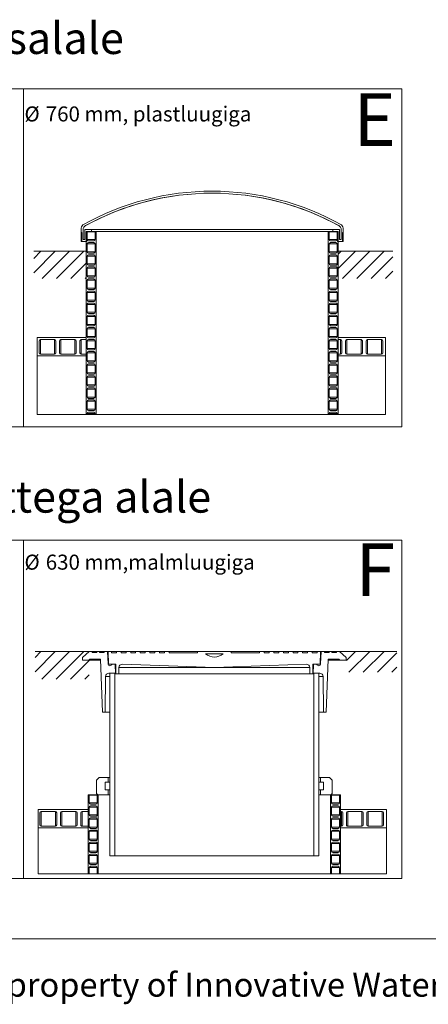
# Model space of a CAD drawing. Units: millimetres. Extents: x 250 to 96022, y -21797 to 9945.
# Drawn here: x 4908 to 6345, y -21698 to -18234 of the extents above; entities that cross this region are included whole.
import ezdxf

# ---------------------------------------------------------------- set-up
doc = ezdxf.new("R2010")
doc.units = ezdxf.units.MM
doc.header["$LTSCALE"] = 25
doc.styles.add('SLDTEXTSTYLE0', font='TXT', dxfattribs={"width": 0.605})
pattern_1 = [(45, (-99.995, -21817.603), (-25.14472, 25.14472), [])]

# ---------------------------------------------------------------- blocks, each defined once
blk = doc.blocks.new('SW_NOTE_7')
at = {"color": 0, "linetype": 'Continuous', "lineweight": 0, "attachment_point": 1, "style": 'SLDTEXTSTYLE0'}
for s, insert, char_height in [('%%c', (0, 68.2), 52.92), ('630 mm,malmluugiga', (74.9, 68.2), 52.917)]:
    blk.add_mtext(s, dxfattribs=dict(at, insert=insert, char_height=char_height))
blk = doc.blocks.new('SW_NOTE_10')
at = {"color": 0, "linetype": 'Continuous', "lineweight": 0, "attachment_point": 1, "style": 'SLDTEXTSTYLE0'}
for s, insert, char_height in [('%%c', (0, 68.2), 52.92), ('760 mm, plastluugiga', (74.9, 68.2), 52.917)]:
    blk.add_mtext(s, dxfattribs=dict(at, insert=insert, char_height=char_height))

msp = doc.modelspace()

# ---------------------------------------------------------------- hatches: boundary and pattern name
h = msp.add_hatch()
h.set_pattern_fill('ANSI31', scale=11.2, style=0)
h.set_pattern_definition(pattern_1)
h.paths.add_polyline_path([(4956.853, -19048.558), (4956.853, -19144.458), (5141.222, -19144.458), (5141.222, -19048.558)], flags=0)
h = msp.add_hatch()
h.set_pattern_fill('ANSI31', scale=11.2, style=0)
h.set_pattern_definition(pattern_1)
h.paths.add_polyline_path([(6027.889, -19048.558), (6027.889, -19144.458), (6219.785, -19144.458), (6219.785, -19048.558)], flags=0)
h = msp.add_hatch()
h.set_pattern_fill('ANSI31', scale=11.2, style=0)
h.set_pattern_definition(pattern_1)
h.paths.add_polyline_path([(4961.401, -20553.831), (4961.401, -20456.583), (5151.755, -20456.583), (5151.755, -20553.831)], flags=0)
h = msp.add_hatch()
h.set_pattern_fill('ANSI31', scale=11.2, style=0)
h.set_pattern_definition(pattern_1)
h.paths.add_polyline_path([(6234.456, -20529.962), (6056.76, -20529.962), (6056.76, -20456.583), (6234.456, -20456.583)], flags=0)

# ---------------------------------------------------------------- linework, layer by layer
at = {"color": 7, "linetype": 'Continuous', "lineweight": 0}
for p, q in [((2261.451, -18476.888), (6251.451, -18476.888)), ((4921.451, -18476.888), (4921.451, -19666.888)), ((6251.451, -18476.888), (6251.451, -19666.888)), ((5123.723, -18971.479), (5123.723, -18982.904)), ((5130.723, -18971.479), (5130.723, -19007.404)), ((5130.723, -18972.983), (5130.723, -19007.404)), ((5137.139, -18972.404), (5137.139, -19007.404)), ((5137.139, -18972.404), (5160.472, -18972.404)), ((5137.139, -18972.404), (6031.972, -18972.404)), ((5141.222, -18979.404), (5141.222, -19623.433)), ((5144.871, -18979.404), (5141.222, -18979.404)), ((5160.472, -18979.404), (5144.139, -18979.404)), ((5144.139, -18979.404), (5144.139, -19014.404)), ((5144.722, -19007.988), (5144.722, -18980.571)), ((5172.722, -18980.571), (5144.722, -18980.571)), ((5160.472, -18979.404), (5160.472, -18972.404)), ((5172.574, -18979.404), (5160.472, -18979.404)), ((5176.222, -18979.404), (5172.574, -18979.404)), ((5172.722, -18980.571), (5172.722, -19007.988)), ((5176.222, -18979.404), (5176.222, -19623.433)), ((5176.222, -18979.404), (5992.889, -18979.404)), ((5992.889, -19623.433), (5992.889, -18979.404)), ((5996.537, -18979.404), (5992.889, -18979.404)), ((5996.389, -19007.988), (5996.389, -18980.571)), ((6024.389, -18980.571), (5996.389, -18980.571)), ((6008.639, -18979.404), (5996.537, -18979.404)), ((6008.639, -18972.404), (6008.639, -18979.404)), ((6008.639, -18972.404), (6031.972, -18972.404)), ((6024.972, -18979.404), (6008.639, -18979.404)), ((6027.889, -18979.404), (6024.241, -18979.404)), ((6024.389, -18980.571), (6024.389, -19007.988)), ((6024.972, -19014.404), (6024.972, -18979.404)), ((6027.889, -19623.433), (6027.889, -18979.404)), ((6031.972, -19007.404), (6031.972, -18972.404)), ((6038.389, -19007.404), (6038.389, -18971.479)), ((6038.389, -19007.404), (6038.389, -18972.983)), ((6045.389, -18982.904), (6045.389, -18971.479)), ((5126.056, -18982.904), (5123.723, -18982.904)), ((5123.842, -18993.404), (5123.842, -19014.404)), ((5123.842, -18993.404), (5126.056, -18993.404)), ((5126.056, -19014.404), (5123.842, -19014.404)), ((5126.056, -19014.404), (5126.056, -18982.904)), ((5144.139, -19014.404), (5126.056, -19014.404)), ((5137.139, -19007.404), (5130.723, -19007.404)), ((5172.722, -19007.988), (5144.722, -19007.988)), ((5168.056, -19012.654), (5149.389, -19012.654)), ((6024.389, -19007.988), (5996.389, -19007.988)), ((6019.722, -19012.654), (6001.056, -19012.654)), ((6043.056, -19014.404), (6024.972, -19014.404)), ((6038.389, -19007.404), (6031.972, -19007.404)), ((6045.389, -18982.904), (6043.056, -18982.904)), ((6043.056, -18982.904), (6043.056, -19014.404)), ((6043.056, -18993.404), (6045.27, -18993.404)), ((6045.27, -19014.404), (6043.056, -19014.404)), ((6045.27, -19014.404), (6045.27, -18993.404)), ((5141.222, -19048.558), (4956.853, -19048.558)), ((4956.853, -19048.558), (5141.222, -19048.558)), ((5141.222, -19048.558), (5141.222, -19144.458)), ((5144.722, -19050.571), (5144.722, -19023.154)), ((5172.722, -19023.154), (5144.722, -19023.154)), ((5172.722, -19050.571), (5144.722, -19050.571)), ((5149.389, -19018.488), (5168.056, -19018.488)), ((5172.722, -19023.154), (5172.722, -19050.571)), ((5996.389, -19050.571), (5996.389, -19023.154)), ((6024.389, -19023.154), (5996.389, -19023.154)), ((6024.389, -19050.571), (5996.389, -19050.571)), ((6001.056, -19018.488), (6019.722, -19018.488)), ((6024.389, -19023.154), (6024.389, -19050.571)), ((6219.785, -19048.558), (6027.889, -19048.558)), ((6027.889, -19048.558), (6219.785, -19048.558)), ((6027.889, -19048.558), (6027.889, -19144.458)), ((5144.722, -19093.154), (5144.722, -19065.738)), ((5172.722, -19065.738), (5144.722, -19065.738)), ((5168.056, -19055.238), (5149.389, -19055.238)), ((5149.389, -19061.071), (5168.056, -19061.071)), ((5172.722, -19065.738), (5172.722, -19093.154)), ((5996.389, -19093.154), (5996.389, -19065.738)), ((6024.389, -19065.738), (5996.389, -19065.738)), ((6019.722, -19055.238), (6001.056, -19055.238)), ((6001.056, -19061.071), (6019.722, -19061.071)), ((6024.389, -19065.738), (6024.389, -19093.154)), ((5172.722, -19093.154), (5144.722, -19093.154)), ((5144.722, -19135.738), (5144.722, -19108.321)), ((5172.722, -19108.321), (5144.722, -19108.321)), ((5168.056, -19097.821), (5149.389, -19097.821)), ((5149.389, -19103.654), (5168.056, -19103.654)), ((5172.722, -19108.321), (5172.722, -19135.738)), ((6024.389, -19093.154), (5996.389, -19093.154)), ((5996.389, -19135.738), (5996.389, -19108.321)), ((6024.389, -19108.321), (5996.389, -19108.321)), ((6019.722, -19097.821), (6001.056, -19097.821)), ((6001.056, -19103.654), (6019.722, -19103.654)), ((6024.389, -19108.321), (6024.389, -19135.738)), ((5172.722, -19135.738), (5144.722, -19135.738)), ((5144.722, -19178.321), (5144.722, -19150.904)), ((5172.722, -19150.904), (5144.722, -19150.904)), ((5168.056, -19140.404), (5149.389, -19140.404)), ((5149.389, -19146.238), (5168.056, -19146.238)), ((5172.722, -19150.904), (5172.722, -19178.321)), ((6024.389, -19135.738), (5996.389, -19135.738)), ((5996.389, -19178.321), (5996.389, -19150.904)), ((6024.389, -19150.904), (5996.389, -19150.904)), ((6019.722, -19140.404), (6001.056, -19140.404)), ((6001.056, -19146.238), (6019.722, -19146.238)), ((6024.389, -19150.904), (6024.389, -19178.321)), ((5172.722, -19178.321), (5144.722, -19178.321)), ((5168.056, -19182.988), (5149.389, -19182.988)), ((5149.389, -19188.821), (5168.056, -19188.821)), ((6024.389, -19178.321), (5996.389, -19178.321)), ((6019.722, -19182.988), (6001.056, -19182.988)), ((6001.056, -19188.821), (6019.722, -19188.821)), ((5144.722, -19220.904), (5144.722, -19193.488)), ((5172.722, -19193.488), (5144.722, -19193.488)), ((5172.722, -19220.904), (5144.722, -19220.904)), ((5172.722, -19193.488), (5172.722, -19220.904)), ((5996.389, -19220.904), (5996.389, -19193.488)), ((6024.389, -19193.488), (5996.389, -19193.488)), ((6024.389, -19220.904), (5996.389, -19220.904)), ((6024.389, -19193.488), (6024.389, -19220.904)), ((5144.722, -19263.488), (5144.722, -19236.071)), ((5172.722, -19236.071), (5144.722, -19236.071)), ((5168.056, -19225.571), (5149.389, -19225.571)), ((5149.389, -19231.404), (5168.056, -19231.404)), ((5172.722, -19236.071), (5172.722, -19263.488)), ((5996.389, -19263.488), (5996.389, -19236.071)), ((6024.389, -19236.071), (5996.389, -19236.071)), ((6019.722, -19225.571), (6001.056, -19225.571)), ((6001.056, -19231.404), (6019.722, -19231.404)), ((6024.389, -19236.071), (6024.389, -19263.488)), ((5172.722, -19263.488), (5144.722, -19263.488)), ((5144.722, -19306.071), (5144.722, -19278.654)), ((5172.722, -19278.654), (5144.722, -19278.654)), ((5168.056, -19268.154), (5149.389, -19268.154)), ((5149.389, -19273.988), (5168.056, -19273.988)), ((5172.722, -19278.654), (5172.722, -19306.071)), ((6024.389, -19263.488), (5996.389, -19263.488)), ((5996.389, -19306.071), (5996.389, -19278.654)), ((6024.389, -19278.654), (5996.389, -19278.654)), ((6019.722, -19268.154), (6001.056, -19268.154)), ((6001.056, -19273.988), (6019.722, -19273.988)), ((6024.389, -19278.654), (6024.389, -19306.071)), ((5172.722, -19306.071), (5144.722, -19306.071)), ((5144.722, -19348.654), (5144.722, -19321.238)), ((5172.722, -19321.238), (5144.722, -19321.238)), ((5168.056, -19310.738), (5149.389, -19310.738)), ((5149.389, -19316.571), (5168.056, -19316.571)), ((5172.722, -19321.238), (5172.722, -19348.654)), ((6024.389, -19306.071), (5996.389, -19306.071)), ((5996.389, -19348.654), (5996.389, -19321.238)), ((6024.389, -19321.238), (5996.389, -19321.238)), ((6019.722, -19310.738), (6001.056, -19310.738)), ((6001.056, -19316.571), (6019.722, -19316.571)), ((6024.389, -19321.238), (6024.389, -19348.654)), ((4969.338, -19352.738), (4969.338, -19416.904)), ((5141.222, -19352.738), (4969.338, -19352.738)), ((5030.156, -19359.738), (4980.456, -19359.738)), ((4980.456, -19359.738), (4980.456, -19411.071)), ((5030.156, -19359.738), (5030.156, -19411.071)), ((5102.023, -19359.738), (5052.322, -19359.738)), ((5052.322, -19359.738), (5052.322, -19411.071)), ((5102.023, -19359.738), (5102.023, -19411.071)), ((5141.222, -19359.738), (5124.189, -19359.738)), ((5124.189, -19359.738), (5124.189, -19411.071)), ((5141.222, -19352.738), (5141.222, -19359.738)), ((5172.722, -19348.654), (5144.722, -19348.654)), ((5168.056, -19353.321), (5149.389, -19353.321)), ((5149.389, -19359.154), (5168.056, -19359.154)), ((6024.389, -19348.654), (5996.389, -19348.654)), ((6019.722, -19353.321), (6001.056, -19353.321)), ((6001.056, -19359.154), (6019.722, -19359.154)), ((6194.338, -19352.738), (6027.889, -19352.738)), ((6027.889, -19359.738), (6027.889, -19352.738)), ((6036.289, -19359.738), (6027.889, -19359.738)), ((6036.289, -19359.738), (6036.289, -19411.071)), ((6108.156, -19359.738), (6058.456, -19359.738)), ((6058.456, -19359.738), (6058.456, -19411.071)), ((6108.156, -19359.738), (6108.156, -19411.071)), ((6180.022, -19359.738), (6130.322, -19359.738)), ((6130.322, -19359.738), (6130.322, -19411.071)), ((6180.022, -19359.738), (6180.022, -19411.071)), ((6194.338, -19416.904), (6194.338, -19352.738)), ((4975.789, -19364.404), (4975.789, -19406.404)), ((5034.823, -19406.404), (5034.823, -19364.404)), ((5047.656, -19364.404), (5047.656, -19406.404)), ((5106.689, -19406.404), (5106.689, -19364.404)), ((5119.522, -19364.404), (5119.522, -19406.404)), ((5144.722, -19391.238), (5144.722, -19363.821)), ((5172.722, -19363.821), (5144.722, -19363.821)), ((5172.722, -19391.238), (5144.722, -19391.238)), ((5168.056, -19395.904), (5149.389, -19395.904)), ((5172.722, -19363.821), (5172.722, -19391.238)), ((5996.389, -19391.238), (5996.389, -19363.821)), ((6024.389, -19363.821), (5996.389, -19363.821)), ((6024.389, -19391.238), (5996.389, -19391.238)), ((6019.722, -19395.904), (6001.056, -19395.904)), ((6024.389, -19363.821), (6024.389, -19391.238)), ((6040.956, -19406.404), (6040.956, -19364.404)), ((6053.789, -19364.404), (6053.789, -19406.404)), ((6112.822, -19406.404), (6112.822, -19364.404)), ((6125.656, -19364.404), (6125.656, -19406.404)), ((6184.689, -19406.404), (6184.689, -19364.404)), ((4969.338, -19416.904), (4969.338, -19623.433)), ((5141.222, -19416.904), (4969.338, -19416.904)), ((4980.456, -19411.071), (5030.156, -19411.071)), ((5052.322, -19411.071), (5102.023, -19411.071)), ((5124.189, -19411.071), (5141.222, -19411.071)), ((5141.222, -19411.071), (5141.222, -19416.904)), ((5144.722, -19433.821), (5144.722, -19406.404)), ((5172.722, -19406.404), (5144.722, -19406.404)), ((5149.389, -19401.738), (5168.056, -19401.738)), ((5172.722, -19406.404), (5172.722, -19433.821)), ((5996.389, -19433.821), (5996.389, -19406.404)), ((6024.389, -19406.404), (5996.389, -19406.404)), ((6001.056, -19401.738), (6019.722, -19401.738)), ((6024.389, -19406.404), (6024.389, -19433.821)), ((6027.889, -19416.904), (6027.889, -19411.071)), ((6027.889, -19411.071), (6036.289, -19411.071)), ((6194.338, -19416.904), (6027.889, -19416.904)), ((6058.456, -19411.071), (6108.156, -19411.071)), ((6130.322, -19411.071), (6180.022, -19411.071)), ((6194.338, -19623.433), (6194.338, -19416.904)), ((5172.722, -19433.821), (5144.722, -19433.821)), ((5144.722, -19476.404), (5144.722, -19448.988)), ((5172.722, -19448.988), (5144.722, -19448.988)), ((5168.056, -19438.488), (5149.389, -19438.488)), ((5149.389, -19444.321), (5168.056, -19444.321)), ((5172.722, -19448.988), (5172.722, -19476.404)), ((6024.389, -19433.821), (5996.389, -19433.821)), ((5996.389, -19476.404), (5996.389, -19448.988)), ((6024.389, -19448.988), (5996.389, -19448.988)), ((6019.722, -19438.488), (6001.056, -19438.488)), ((6001.056, -19444.321), (6019.722, -19444.321)), ((6024.389, -19448.988), (6024.389, -19476.404)), ((5172.722, -19476.404), (5144.722, -19476.404)), ((5144.722, -19518.988), (5144.722, -19491.571)), ((5172.722, -19491.571), (5144.722, -19491.571)), ((5168.056, -19481.071), (5149.389, -19481.071)), ((5149.389, -19486.904), (5168.056, -19486.904)), ((5172.722, -19491.571), (5172.722, -19518.988)), ((6024.389, -19476.404), (5996.389, -19476.404)), ((5996.389, -19518.988), (5996.389, -19491.571)), ((6024.389, -19491.571), (5996.389, -19491.571)), ((6019.722, -19481.071), (6001.056, -19481.071)), ((6001.056, -19486.904), (6019.722, -19486.904)), ((6024.389, -19491.571), (6024.389, -19518.988)), ((5172.722, -19518.988), (5144.722, -19518.988)), ((5144.722, -19561.571), (5144.722, -19534.154)), ((5172.722, -19534.154), (5144.722, -19534.154)), ((5168.056, -19523.654), (5149.389, -19523.654)), ((5149.389, -19529.488), (5168.056, -19529.488)), ((5172.722, -19534.154), (5172.722, -19561.571)), ((6024.389, -19518.988), (5996.389, -19518.988)), ((5996.389, -19561.571), (5996.389, -19534.154)), ((6024.389, -19534.154), (5996.389, -19534.154)), ((6019.722, -19523.654), (6001.056, -19523.654)), ((6001.056, -19529.488), (6019.722, -19529.488)), ((6024.389, -19534.154), (6024.389, -19561.571)), ((5172.722, -19561.571), (5144.722, -19561.571)), ((5168.056, -19566.238), (5149.389, -19566.238)), ((6024.389, -19561.571), (5996.389, -19561.571)), ((6019.722, -19566.238), (6001.056, -19566.238)), ((5144.722, -19604.154), (5144.722, -19576.738)), ((5172.722, -19576.738), (5144.722, -19576.738)), ((5172.722, -19604.154), (5144.722, -19604.154)), ((5149.389, -19572.071), (5168.056, -19572.071)), ((5172.722, -19576.738), (5172.722, -19604.154)), ((5996.389, -19604.154), (5996.389, -19576.738)), ((6024.389, -19576.738), (5996.389, -19576.738)), ((6024.389, -19604.154), (5996.389, -19604.154)), ((6001.056, -19572.071), (6019.722, -19572.071)), ((6024.389, -19576.738), (6024.389, -19604.154)), ((4969.338, -19623.433), (5141.222, -19623.433)), ((5141.222, -19623.433), (5144.722, -19623.433)), ((5144.722, -19623.433), (5144.722, -19619.321)), ((5172.722, -19619.321), (5144.722, -19619.321)), ((5144.722, -19623.433), (5172.722, -19623.433)), ((5168.056, -19608.821), (5149.389, -19608.821)), ((5149.389, -19614.654), (5168.056, -19614.654)), ((5172.722, -19619.321), (5172.722, -19623.433)), ((5172.722, -19623.433), (5176.222, -19623.433)), ((5176.222, -19623.433), (5992.889, -19623.433)), ((5992.889, -19623.433), (5996.389, -19623.433)), ((5996.389, -19623.433), (5996.389, -19619.321)), ((6024.389, -19619.321), (5996.389, -19619.321)), ((5996.389, -19623.433), (6024.389, -19623.433)), ((6019.722, -19608.821), (6001.056, -19608.821)), ((6001.056, -19614.654), (6019.722, -19614.654)), ((6024.389, -19619.321), (6024.389, -19623.433)), ((6024.389, -19623.433), (6027.889, -19623.433)), ((6027.889, -19623.433), (6194.338, -19623.433)), ((2261.451, -19666.888), (6251.451, -19666.888)), ((2262.983, -20066.342), (6251.451, -20065.477)), ((4921.451, -20065.477), (4921.451, -21255.477)), ((6251.451, -20065.477), (6251.451, -21255.477)), ((4961.401, -20456.583), (5151.755, -20456.583)), ((4961.401, -20456.583), (5151.755, -20456.583)), ((5128.421, -20477.583), (5151.755, -20456.583)), ((5151.755, -20456.583), (5161.088, -20456.583)), ((5179.755, -20456.583), (5161.088, -20456.583)), ((5162.255, -20457.75), (5162.255, -20459.208)), ((5178.588, -20457.75), (5162.255, -20457.75)), ((5178.588, -20459.208), (5162.255, -20459.208)), ((5163.421, -20460.375), (5177.421, -20460.375)), ((5178.588, -20459.208), (5178.588, -20457.75)), ((5179.755, -20456.583), (5186.755, -20456.583)), ((5205.421, -20456.583), (5186.755, -20456.583)), ((5187.921, -20457.75), (5187.921, -20459.208)), ((5204.255, -20457.75), (5187.921, -20457.75)), ((5204.255, -20459.208), (5187.921, -20459.208)), ((5189.088, -20460.375), (5203.088, -20460.375)), ((5204.255, -20459.208), (5204.255, -20457.75)), ((5205.421, -20456.583), (5215.921, -20456.583)), ((5215.921, -20456.583), (5218.255, -20500.124)), ((5218.838, -20456.583), (5215.921, -20456.583)), ((5220.386, -20500.916), (5218.838, -20456.583)), ((5218.838, -20456.583), (5230.505, -20456.583)), ((5230.505, -20456.583), (5230.505, -20461.25)), ((5247.888, -20456.583), (5230.505, -20456.583)), ((5230.505, -20461.25), (5247.888, -20461.25)), ((5247.888, -20461.25), (5247.888, -20456.583)), ((5247.888, -20456.583), (5264.221, -20456.583)), ((5264.221, -20456.583), (5264.221, -20461.25)), ((5281.605, -20456.583), (5264.221, -20456.583)), ((5264.221, -20461.25), (5281.605, -20461.25)), ((5281.605, -20461.25), (5281.605, -20456.583)), ((5281.605, -20456.583), (5297.938, -20456.583)), ((5297.938, -20456.583), (5297.938, -20461.25)), ((5315.321, -20456.583), (5297.938, -20456.583)), ((5297.938, -20461.25), (5315.321, -20461.25)), ((5315.321, -20461.25), (5315.321, -20456.583)), ((5315.321, -20456.583), (5331.655, -20456.583)), ((5331.655, -20456.583), (5331.655, -20461.25)), ((5349.038, -20456.583), (5331.655, -20456.583)), ((5331.655, -20461.25), (5349.038, -20461.25)), ((5349.038, -20461.25), (5349.038, -20456.583)), ((5349.038, -20456.583), (5365.371, -20456.583)), ((5365.371, -20456.583), (5365.371, -20461.25)), ((5382.755, -20456.583), (5365.371, -20456.583)), ((5365.371, -20461.25), (5382.755, -20461.25)), ((5382.755, -20461.25), (5382.755, -20456.583)), ((5382.755, -20456.583), (5399.088, -20456.583)), ((5399.088, -20456.583), (5399.088, -20461.25)), ((5416.471, -20456.583), (5399.088, -20456.583)), ((5399.088, -20461.25), (5416.471, -20461.25)), ((5416.471, -20461.25), (5416.471, -20456.583)), ((5416.471, -20456.583), (5432.805, -20456.583)), ((5432.805, -20456.583), (5432.805, -20461.25)), ((5533.255, -20456.583), (5432.805, -20456.583)), ((5432.805, -20461.25), (5533.255, -20461.25)), ((5533.255, -20461.25), (5533.255, -20456.583)), ((5533.255, -20456.583), (5651.088, -20456.583)), ((5623.047, -20464.75), (5561.296, -20464.75)), ((5651.088, -20456.583), (5651.088, -20461.25)), ((5751.538, -20456.583), (5651.088, -20456.583)), ((5651.088, -20461.25), (5751.538, -20461.25)), ((5751.538, -20461.25), (5751.538, -20456.583)), ((5751.538, -20456.583), (5767.871, -20456.583)), ((5767.871, -20456.583), (5767.871, -20461.25)), ((5785.255, -20456.583), (5767.871, -20456.583)), ((5767.871, -20461.25), (5785.255, -20461.25)), ((5785.255, -20461.25), (5785.255, -20456.583)), ((5785.255, -20456.583), (5801.588, -20456.583)), ((5801.588, -20456.583), (5801.588, -20461.25)), ((5818.971, -20456.583), (5801.588, -20456.583)), ((5801.588, -20461.25), (5818.971, -20461.25)), ((5818.971, -20461.25), (5818.971, -20456.583)), ((5818.971, -20456.583), (5835.305, -20456.583)), ((5835.305, -20456.583), (5835.305, -20461.25)), ((5852.688, -20456.583), (5835.305, -20456.583)), ((5835.305, -20461.25), (5852.688, -20461.25)), ((5852.688, -20461.25), (5852.688, -20456.583)), ((5852.688, -20456.583), (5869.021, -20456.583)), ((5869.021, -20456.583), (5869.021, -20461.25)), ((5886.405, -20456.583), (5869.021, -20456.583)), ((5869.021, -20461.25), (5886.405, -20461.25)), ((5886.405, -20461.25), (5886.405, -20456.583)), ((5886.405, -20456.583), (5902.738, -20456.583)), ((5902.738, -20456.583), (5902.738, -20461.25)), ((5920.121, -20456.583), (5902.738, -20456.583)), ((5902.738, -20461.25), (5920.121, -20461.25)), ((5920.121, -20461.25), (5920.121, -20456.583)), ((5920.121, -20456.583), (5936.455, -20456.583)), ((5936.455, -20456.583), (5936.455, -20461.25)), ((5953.838, -20456.583), (5936.455, -20456.583)), ((5936.455, -20461.25), (5953.838, -20461.25)), ((5953.838, -20461.25), (5953.838, -20456.583)), ((5953.838, -20456.583), (5965.505, -20456.583)), ((5965.505, -20456.583), (5963.957, -20500.916)), ((5968.422, -20456.583), (5965.505, -20456.583)), ((5966.088, -20500.124), (5968.422, -20456.583)), ((5968.422, -20456.583), (5978.921, -20456.583)), ((5997.588, -20456.583), (5978.921, -20456.583)), ((5980.088, -20457.75), (5980.088, -20459.208)), ((5996.421, -20457.75), (5980.088, -20457.75)), ((5996.421, -20459.208), (5980.088, -20459.208)), ((5981.255, -20460.375), (5995.255, -20460.375)), ((5996.421, -20459.208), (5996.421, -20457.75)), ((5997.588, -20456.583), (6004.588, -20456.583)), ((6023.255, -20456.583), (6004.588, -20456.583)), ((6005.755, -20457.75), (6005.755, -20459.208)), ((6022.088, -20457.75), (6005.755, -20457.75)), ((6022.088, -20459.208), (6005.755, -20459.208)), ((6006.922, -20460.375), (6020.921, -20460.375)), ((6022.088, -20459.208), (6022.088, -20457.75)), ((6023.255, -20456.583), (6032.588, -20456.583)), ((6027.921, -20456.583), (6234.456, -20456.583)), ((6032.588, -20456.583), (6055.921, -20477.583)), ((6056.76, -20456.583), (6234.456, -20456.583)), ((5128.421, -20486.916), (5128.421, -20477.583)), ((5151.755, -20486.916), (5128.421, -20486.916)), ((5192.025, -20486.916), (5151.755, -20486.916)), ((5191.903, -20483.416), (5155.255, -20483.416)), ((5198.421, -20670.083), (5191.903, -20483.416)), ((5220.359, -20500.124), (5218.255, -20500.124)), ((5243.136, -20500.916), (5220.386, -20500.916)), ((5232.147, -20500.916), (5246.147, -20500.916)), ((5244.952, -20535.566), (5243.136, -20500.916)), ((5246.147, -20500.916), (5246.147, -20533.583)), ((5592.171, -20512.634), (5268.693, -20501.338)), ((5915.65, -20501.338), (5592.171, -20512.634)), ((5938.196, -20533.583), (5938.196, -20500.916)), ((5938.196, -20500.916), (5952.196, -20500.916)), ((5941.207, -20500.916), (5939.391, -20535.566)), ((5963.957, -20500.916), (5941.207, -20500.916)), ((5966.088, -20500.124), (5963.984, -20500.124)), ((5992.44, -20483.416), (5985.921, -20670.083)), ((6032.588, -20486.916), (5992.318, -20486.916)), ((6029.088, -20483.416), (5992.44, -20483.416)), ((6055.921, -20486.916), (6032.588, -20486.916)), ((6055.921, -20477.583), (6055.921, -20486.916)), ((5246.147, -20533.583), (5221.606, -20533.583)), ((5224.671, -20533.583), (5224.671, -21175.25)), ((5242.638, -20533.583), (5224.671, -20533.583)), ((5242.638, -20533.583), (5242.638, -21175.25)), ((5256.619, -20535.566), (5244.952, -20535.566)), ((5927.724, -20512.997), (5256.619, -20512.997)), ((5256.619, -20512.997), (5256.619, -20535.566)), ((5927.724, -20535.566), (5256.619, -20535.566)), ((5927.724, -20535.566), (5927.724, -20512.997)), ((5939.391, -20535.566), (5927.724, -20535.566)), ((5962.737, -20533.583), (5938.196, -20533.583)), ((5941.705, -21175.25), (5941.705, -20533.583)), ((5959.671, -20533.583), (5941.705, -20533.583)), ((5959.671, -21175.25), (5959.671, -20533.583)), ((5209.94, -20545.1), (5208.338, -20670.083)), ((5224.671, -20545.1), (5209.94, -20545.1)), ((5974.402, -20545.1), (5959.671, -20545.1)), ((5976.005, -20670.083), (5974.402, -20545.1)), ((5208.338, -20670.083), (5198.421, -20670.083)), ((5224.671, -20670.083), (5208.338, -20670.083)), ((5976.005, -20670.083), (5959.671, -20670.083)), ((5985.921, -20670.083), (5976.005, -20670.083)), ((5178.005, -20909.25), (5187.338, -20899.916)), ((5178.005, -20955.916), (5178.005, -20909.25)), ((5187.338, -20899.916), (5218.838, -20899.916)), ((5207.755, -20916.833), (5207.755, -20943.666)), ((5218.838, -20916.833), (5207.755, -20916.833)), ((5218.838, -20899.916), (5218.838, -20916.833)), ((5224.671, -20899.916), (5218.838, -20899.916)), ((5224.671, -20916.833), (5218.838, -20916.833)), ((5965.505, -20899.916), (5959.671, -20899.916)), ((5965.505, -20916.833), (5959.671, -20916.833)), ((5965.505, -20916.833), (5965.505, -20899.916)), ((5965.505, -20899.916), (5997.005, -20899.916)), ((5976.588, -20916.833), (5965.505, -20916.833)), ((5976.588, -20943.666), (5976.588, -20916.833)), ((5997.005, -20899.916), (6006.338, -20909.25)), ((6006.338, -20909.25), (6006.338, -20955.916)), ((5182.671, -20960.583), (5178.005, -20955.916)), ((5207.755, -20943.666), (5218.838, -20943.666)), ((5218.838, -20943.666), (5218.838, -20960.583)), ((5224.671, -20943.666), (5218.838, -20943.666)), ((5965.505, -20943.666), (5959.671, -20943.666)), ((5965.505, -20960.583), (5965.505, -20943.666)), ((5965.505, -20943.666), (5976.588, -20943.666)), ((6006.338, -20955.916), (6001.671, -20960.583)), ((5148.838, -20960.583), (5148.838, -21238.634)), ((5152.486, -20960.583), (5148.838, -20960.583)), ((5152.338, -20989.166), (5152.338, -20961.75)), ((5180.338, -20961.75), (5152.338, -20961.75)), ((5180.338, -20989.166), (5152.338, -20989.166)), ((5152.486, -20960.583), (5180.19, -20960.583)), ((5183.838, -20960.583), (5180.19, -20960.583)), ((5180.338, -20961.75), (5180.338, -20989.166)), ((5218.838, -20960.583), (5182.671, -20960.583)), ((5183.838, -20960.583), (5183.838, -21238.634)), ((5224.671, -20960.583), (5218.838, -20960.583)), ((5965.505, -20960.583), (5959.671, -20960.583)), ((6001.671, -20960.583), (5965.505, -20960.583)), ((6000.505, -21238.634), (6000.505, -20960.583)), ((6004.153, -20960.583), (6000.505, -20960.583)), ((6004.005, -20989.166), (6004.005, -20961.75)), ((6032.005, -20961.75), (6004.005, -20961.75)), ((6032.005, -20989.166), (6004.005, -20989.166)), ((6004.153, -20960.583), (6031.856, -20960.583)), ((6035.505, -20960.583), (6031.856, -20960.583)), ((6032.005, -20961.75), (6032.005, -20989.166)), ((6035.505, -21238.634), (6035.505, -20960.583)), ((4972.929, -21013.083), (4972.929, -21077.25)), ((5148.838, -21013.083), (4972.929, -21013.083)), ((4978.738, -21024.75), (4978.738, -21066.75)), ((5033.105, -21020.083), (4983.405, -21020.083)), ((4983.405, -21020.083), (4983.405, -21071.416)), ((5033.105, -21020.083), (5033.105, -21071.416)), ((5037.771, -21066.75), (5037.771, -21024.75)), ((5050.605, -21024.75), (5050.605, -21066.75)), ((5104.971, -21020.083), (5055.271, -21020.083)), ((5055.271, -21020.083), (5055.271, -21071.416)), ((5104.971, -21020.083), (5104.971, -21071.416)), ((5109.638, -21066.75), (5109.638, -21024.75)), ((5122.471, -21024.75), (5122.471, -21066.75)), ((5148.838, -21020.083), (5127.138, -21020.083)), ((5127.138, -21020.083), (5127.138, -21071.416)), ((5148.838, -21013.083), (5148.838, -21020.083)), ((5152.338, -21031.75), (5152.338, -21004.333)), ((5180.338, -21004.333), (5152.338, -21004.333)), ((5175.671, -20993.833), (5157.005, -20993.833)), ((5157.005, -20999.666), (5175.671, -20999.666)), ((5180.338, -21004.333), (5180.338, -21031.75)), ((6004.005, -21031.75), (6004.005, -21004.333)), ((6032.005, -21004.333), (6004.005, -21004.333)), ((6027.338, -20993.833), (6008.671, -20993.833)), ((6008.671, -20999.666), (6027.338, -20999.666)), ((6032.005, -21004.333), (6032.005, -21031.75)), ((6197.929, -21013.083), (6035.505, -21013.083)), ((6035.505, -21020.083), (6035.505, -21013.083)), ((6039.238, -21020.083), (6035.505, -21020.083)), ((6039.238, -21020.083), (6039.238, -21071.416)), ((6043.905, -21066.75), (6043.905, -21024.75)), ((6056.738, -21024.75), (6056.738, -21066.75)), ((6111.105, -21020.083), (6061.405, -21020.083)), ((6061.405, -21020.083), (6061.405, -21071.416)), ((6111.105, -21020.083), (6111.105, -21071.416)), ((6115.771, -21066.75), (6115.771, -21024.75)), ((6128.605, -21024.75), (6128.605, -21066.75)), ((6182.971, -21020.083), (6133.271, -21020.083)), ((6133.271, -21020.083), (6133.271, -21071.416)), ((6182.971, -21020.083), (6182.971, -21071.416)), ((6187.638, -21066.75), (6187.638, -21024.75)), ((6197.929, -21077.25), (6197.929, -21013.083)), ((5180.338, -21031.75), (5152.338, -21031.75)), ((5152.338, -21074.333), (5152.338, -21046.916)), ((5180.338, -21046.916), (5152.338, -21046.916)), ((5175.671, -21036.416), (5157.005, -21036.416)), ((5157.005, -21042.25), (5175.671, -21042.25)), ((5180.338, -21046.916), (5180.338, -21074.333)), ((6032.005, -21031.75), (6004.005, -21031.75)), ((6004.005, -21074.333), (6004.005, -21046.916)), ((6032.005, -21046.916), (6004.005, -21046.916)), ((6027.338, -21036.416), (6008.671, -21036.416)), ((6008.671, -21042.25), (6027.338, -21042.25)), ((6032.005, -21046.916), (6032.005, -21074.333)), ((4972.929, -21077.25), (4972.929, -21238.634)), ((5148.838, -21077.25), (4972.929, -21077.25)), ((4983.405, -21071.416), (5033.105, -21071.416)), ((5055.271, -21071.416), (5104.971, -21071.416)), ((5127.138, -21071.416), (5148.838, -21071.416)), ((5148.838, -21071.416), (5148.838, -21077.25)), ((5180.338, -21074.333), (5152.338, -21074.333)), ((5152.338, -21116.916), (5152.338, -21089.5)), ((5180.338, -21089.5), (5152.338, -21089.5)), ((5175.671, -21079), (5157.005, -21079)), ((5157.005, -21084.833), (5175.671, -21084.833)), ((5180.338, -21089.5), (5180.338, -21116.916)), ((6032.005, -21074.333), (6004.005, -21074.333)), ((6004.005, -21116.916), (6004.005, -21089.5)), ((6032.005, -21089.5), (6004.005, -21089.5)), ((6027.338, -21079), (6008.671, -21079)), ((6008.671, -21084.833), (6027.338, -21084.833)), ((6032.005, -21089.5), (6032.005, -21116.916)), ((6035.505, -21077.25), (6035.505, -21071.416)), ((6035.505, -21071.416), (6039.238, -21071.416)), ((6197.929, -21077.25), (6035.505, -21077.25)), ((6061.405, -21071.416), (6111.105, -21071.416)), ((6133.271, -21071.416), (6182.971, -21071.416)), ((6197.929, -21238.634), (6197.929, -21077.25)), ((5180.338, -21116.916), (5152.338, -21116.916)), ((5175.671, -21121.583), (5157.005, -21121.583)), ((5157.005, -21127.416), (5175.671, -21127.416)), ((6032.005, -21116.916), (6004.005, -21116.916)), ((6027.338, -21121.583), (6008.671, -21121.583)), ((6008.671, -21127.416), (6027.338, -21127.416)), ((5152.338, -21159.5), (5152.338, -21132.083)), ((5180.338, -21132.083), (5152.338, -21132.083)), ((5180.338, -21159.5), (5152.338, -21159.5)), ((5180.338, -21132.083), (5180.338, -21159.5)), ((6004.005, -21159.5), (6004.005, -21132.083)), ((6032.005, -21132.083), (6004.005, -21132.083)), ((6032.005, -21159.5), (6004.005, -21159.5)), ((6032.005, -21132.083), (6032.005, -21159.5)), ((5152.338, -21202.083), (5152.338, -21174.666)), ((5180.338, -21174.666), (5152.338, -21174.666)), ((5175.671, -21164.166), (5157.005, -21164.166)), ((5157.005, -21170), (5175.671, -21170)), ((5180.338, -21174.666), (5180.338, -21202.083)), ((5224.671, -21175.25), (5242.638, -21175.25)), ((5941.705, -21175.25), (5242.638, -21175.25)), ((5941.705, -21175.25), (5959.671, -21175.25)), ((6004.005, -21202.083), (6004.005, -21174.666)), ((6032.005, -21174.666), (6004.005, -21174.666)), ((6027.338, -21164.166), (6008.671, -21164.166)), ((6008.671, -21170), (6027.338, -21170)), ((6032.005, -21174.666), (6032.005, -21202.083)), ((5180.338, -21202.083), (5152.338, -21202.083)), ((5152.338, -21238.634), (5152.338, -21217.25)), ((5180.338, -21217.25), (5152.338, -21217.25)), ((5175.671, -21206.75), (5157.005, -21206.75)), ((5157.005, -21212.583), (5175.671, -21212.583)), ((5180.338, -21217.25), (5180.338, -21238.634)), ((6032.005, -21202.083), (6004.005, -21202.083)), ((6004.005, -21238.634), (6004.005, -21217.25)), ((6032.005, -21217.25), (6004.005, -21217.25)), ((6027.338, -21206.75), (6008.671, -21206.75)), ((6008.671, -21212.583), (6027.338, -21212.583)), ((6032.005, -21217.25), (6032.005, -21238.634)), ((2261.451, -21255.477), (6251.451, -21255.477)), ((4972.929, -21238.634), (5148.838, -21238.634)), ((5148.838, -21238.634), (5152.338, -21238.634)), ((5152.338, -21238.634), (5180.338, -21238.634)), ((5180.338, -21238.634), (5183.838, -21238.634)), ((5183.838, -21238.634), (6000.505, -21238.634)), ((6000.505, -21238.634), (6004.005, -21238.634)), ((6004.005, -21238.634), (6032.005, -21238.634)), ((6032.005, -21238.634), (6035.505, -21238.634)), ((6035.505, -21238.634), (6197.929, -21238.634)), ((249.986, -21467.553), (14249.985, -21467.553))]:
    msp.add_line(p, q, dxfattribs=at)
for centre, radius, start, end in [((5584.556, -19770.78), 933.334, 90.000014, 119.153359), ((5584.556, -19770.779), 933.333, 60.846624, 89.999994), ((5584.556, -19770.779), 926.333, 90.000002, 119.077644), ((5584.803, -19770.78), 926.334, 90.015269, 118.75336), ((5584.309, -19770.78), 926.334, 61.246643, 89.984719), ((5584.556, -19770.779), 926.333, 60.922356, 89.99999), ((5147.055, -18971.478), 23.333, 137.388149, 180.000586), ((5147.055, -18972.983), 16.333, 118.7528, 180.001343), ((5147.053, -18971.478), 16.331, 140.993951, 180.003491), ((5149.394, -18980.572), 4.672, 165.527008, 179.988478), ((5168.068, -18980.568), 4.654, 359.971083, 14.486543), ((6001.061, -18980.572), 4.672, 165.527008, 179.988478), ((6019.717, -18980.572), 4.672, 0.011522, 14.472992), ((6022.056, -18972.983), 16.333, 359.99996, 61.246721), ((6022.057, -18971.478), 16.332, 359.998618, 39.005318), ((6022.055, -18971.479), 23.334, 0.00076, 42.611381), ((5149.389, -19007.987), 4.667, 180.000667, 269.998479), ((5168.056, -19007.988), 4.666, 269.995691, 0.005163), ((6001.056, -19007.987), 4.667, 180.000667, 270.000186), ((6019.722, -19007.987), 4.667, 269.999814, 359.999333), ((5149.389, -19023.154), 4.667, 90.000064, 180.00079), ((5149.389, -19050.571), 4.667, 180.000667, 269.998479), ((5168.056, -19023.154), 4.666, 359.99338, 90.005766), ((5168.056, -19050.571), 4.666, 269.995691, 0.005163), ((6001.056, -19023.154), 4.667, 89.998356, 180.00079), ((6001.056, -19050.571), 4.667, 180.000667, 270.000186), ((6019.723, -19023.154), 4.667, 359.99921, 90.001644), ((6019.722, -19050.571), 4.667, 269.999814, 359.999333), ((5149.389, -19065.738), 4.667, 90.001521, 179.999333), ((5168.056, -19065.737), 4.666, 359.994837, 90.004309), ((6001.056, -19065.738), 4.667, 89.999814, 179.999333), ((6019.722, -19065.738), 4.667, 0.000667, 90.000186), ((5149.389, -19093.154), 4.667, 180.000064, 269.999936), ((5149.389, -19108.321), 4.667, 90.000064, 179.999936), ((5168.056, -19093.155), 4.666, 269.994234, 0.005766), ((5168.056, -19108.32), 4.666, 359.994234, 90.005766), ((6001.056, -19093.154), 4.667, 180.000064, 270.001644), ((6001.056, -19108.321), 4.667, 89.998356, 179.999936), ((6019.723, -19093.154), 4.667, 269.998356, 359.999936), ((6019.723, -19108.321), 4.667, 0.000064, 90.001644), ((5149.389, -19135.737), 4.667, 180.000667, 269.998479), ((5149.389, -19150.904), 4.667, 90.001521, 179.999333), ((5168.056, -19135.738), 4.666, 269.995691, 0.005163), ((5168.056, -19150.904), 4.666, 359.994837, 90.004309), ((6001.056, -19135.737), 4.667, 180.000667, 270.000186), ((6001.056, -19150.904), 4.667, 89.999814, 179.999333), ((6019.722, -19135.737), 4.667, 269.999814, 359.999333), ((6019.722, -19150.904), 4.667, 0.000667, 90.000186), ((5149.389, -19178.321), 4.667, 180.000667, 269.998479), ((5149.389, -19193.488), 4.667, 90.001521, 179.999333), ((5168.056, -19178.321), 4.666, 269.995691, 0.005163), ((5168.056, -19193.487), 4.666, 359.994837, 90.004309), ((6001.056, -19178.321), 4.667, 180.000667, 270.000186), ((6001.056, -19193.488), 4.667, 89.999814, 179.999333), ((6019.722, -19178.321), 4.667, 269.999814, 359.999333), ((6019.722, -19193.488), 4.667, 0.000667, 90.000186), ((5149.389, -19220.904), 4.667, 180.000667, 269.998479), ((5168.056, -19220.905), 4.666, 269.995691, 0.005163), ((6001.056, -19220.904), 4.667, 180.000667, 270.000186), ((6019.722, -19220.904), 4.667, 269.999814, 359.999333), ((5149.389, -19236.071), 4.667, 90.000064, 180.00079), ((5168.056, -19236.07), 4.666, 359.99338, 90.005766), ((6001.056, -19236.071), 4.667, 89.998356, 180.00079), ((6019.723, -19236.071), 4.667, 359.99921, 90.001644), ((5149.389, -19263.487), 4.667, 180.000667, 269.998479), ((5149.389, -19278.654), 4.667, 90.001521, 179.999333), ((5168.056, -19263.488), 4.666, 269.995691, 0.005163), ((5168.056, -19278.654), 4.666, 359.994837, 90.004309), ((6001.056, -19263.487), 4.667, 180.000667, 270.000186), ((6001.056, -19278.654), 4.667, 89.999814, 179.999333), ((6019.722, -19263.487), 4.667, 269.999814, 359.999333), ((6019.722, -19278.654), 4.667, 0.000667, 90.000186), ((5149.389, -19306.071), 4.667, 179.99921, 269.999936), ((5149.389, -19321.238), 4.667, 90.001521, 179.999333), ((5168.056, -19306.071), 4.666, 269.994234, 0.00662), ((5168.056, -19321.237), 4.666, 359.994837, 90.004309), ((6001.056, -19306.071), 4.667, 179.99921, 270.001644), ((6001.056, -19321.238), 4.667, 89.999814, 179.999333), ((6019.723, -19306.071), 4.667, 269.998356, 0.00079), ((6019.722, -19321.238), 4.667, 0.000667, 90.000186), ((4980.456, -19364.404), 4.667, 90.001521, 179.999333), ((5030.156, -19364.404), 4.667, 0.000667, 89.998479), ((5052.322, -19364.404), 4.667, 90.001521, 179.999333), ((5102.022, -19364.404), 4.667, 0.000667, 89.998479), ((5124.189, -19364.404), 4.667, 90.001521, 179.999333), ((5149.389, -19348.654), 4.667, 180.000667, 269.998479), ((5149.389, -19363.821), 4.667, 90.001521, 179.999333), ((5168.056, -19348.655), 4.666, 269.995691, 0.005163), ((5168.056, -19363.82), 4.666, 359.994837, 90.004309), ((6001.056, -19348.654), 4.667, 180.000667, 270.000186), ((6001.056, -19363.821), 4.667, 89.999814, 179.999333), ((6019.722, -19348.654), 4.667, 269.999814, 359.999333), ((6019.722, -19363.821), 4.667, 0.000667, 90.000186), ((6036.289, -19364.404), 4.667, 0.000667, 89.998479), ((6058.456, -19364.404), 4.667, 90.001521, 179.999333), ((6108.156, -19364.404), 4.667, 0.000667, 89.998479), ((6130.323, -19364.404), 4.667, 90.001521, 179.999333), ((6180.022, -19364.404), 4.667, 0.000667, 90.000186), ((5149.389, -19391.237), 4.667, 180.000667, 269.998479), ((5168.056, -19391.238), 4.666, 269.995691, 0.005163), ((6001.056, -19391.237), 4.667, 180.000667, 270.000186), ((6019.722, -19391.237), 4.667, 269.999814, 359.999333), ((4980.456, -19406.404), 4.667, 180.000667, 269.998479), ((5030.156, -19406.404), 4.667, 270.001521, 359.999333), ((5052.322, -19406.404), 4.667, 180.000667, 269.998479), ((5102.022, -19406.404), 4.667, 270.001521, 359.999333), ((5124.189, -19406.404), 4.667, 180.000667, 269.998479), ((5149.389, -19406.404), 4.667, 90.001521, 179.999333), ((5168.056, -19406.404), 4.666, 359.994837, 90.004309), ((6001.056, -19406.404), 4.667, 89.999814, 179.999333), ((6019.722, -19406.404), 4.667, 0.000667, 90.000186), ((6036.289, -19406.404), 4.667, 270.001521, 359.999333), ((6058.456, -19406.404), 4.667, 180.000667, 269.998479), ((6108.156, -19406.404), 4.667, 270.001521, 359.999333), ((6130.323, -19406.404), 4.667, 180.000667, 269.998479), ((6180.022, -19406.404), 4.667, 269.999814, 359.999333), ((5149.389, -19433.821), 4.667, 179.999939, 269.999207), ((5149.389, -19448.988), 4.667, 90.001521, 179.999333), ((5168.056, -19433.821), 4.666, 269.994963, 0.005891), ((5168.056, -19448.987), 4.666, 359.994837, 90.004309), ((6001.056, -19433.821), 4.667, 179.999939, 270.000915), ((6001.056, -19448.988), 4.667, 89.999814, 179.999333), ((6019.722, -19433.821), 4.667, 269.999085, 0.000061), ((6019.722, -19448.988), 4.667, 0.000667, 90.000186), ((5149.389, -19476.404), 4.667, 180.000667, 269.998479), ((5149.389, -19491.571), 4.667, 90.000793, 180.000061), ((5168.056, -19476.405), 4.666, 269.995691, 0.005163), ((5168.056, -19491.57), 4.666, 359.994109, 90.005037), ((6001.056, -19476.404), 4.667, 180.000667, 270.000186), ((6001.056, -19491.571), 4.667, 89.999085, 180.000061), ((6019.722, -19476.404), 4.667, 269.999814, 359.999333), ((6019.722, -19491.571), 4.667, 359.999939, 90.000915), ((5149.389, -19518.987), 4.667, 180.000667, 269.998479), ((5149.389, -19534.154), 4.667, 90.000793, 179.999634), ((5168.056, -19518.988), 4.666, 269.995691, 0.005163), ((5168.056, -19534.154), 4.666, 359.994536, 90.005037), ((6001.056, -19518.987), 4.667, 180.000667, 270.000186), ((6001.056, -19534.154), 4.667, 89.999085, 179.999634), ((6019.722, -19518.987), 4.667, 269.999814, 359.999333), ((6019.722, -19534.154), 4.667, 0.000366, 90.000915), ((5149.389, -19561.571), 4.667, 180.000366, 269.999207), ((5168.056, -19561.571), 4.666, 269.994963, 0.005464), ((6001.056, -19561.571), 4.667, 180.000366, 270.000915), ((6019.722, -19561.571), 4.667, 269.999085, 359.999634), ((5149.389, -19576.738), 4.667, 90.001521, 179.999333), ((5149.389, -19604.154), 4.667, 179.999939, 269.999207), ((5168.056, -19576.737), 4.666, 359.994837, 90.004309), ((5168.056, -19604.155), 4.666, 269.994963, 0.005891), ((6001.056, -19576.738), 4.667, 89.999814, 179.999333), ((6001.056, -19604.154), 4.667, 179.999939, 270.000915), ((6019.722, -19576.738), 4.667, 0.000667, 90.000186), ((6019.722, -19604.154), 4.667, 269.999085, 0.000061), ((5149.389, -19619.321), 4.667, 90.001521, 179.999333), ((5168.056, -19619.32), 4.666, 359.994837, 90.004309), ((6001.056, -19619.321), 4.667, 89.999814, 179.999333), ((6019.722, -19619.321), 4.667, 0.000667, 90.000186), ((5161.088, -20457.75), 1.167, 0.004937, 89.995063), ((5163.421, -20459.208), 1.167, 179.998106, 270.001894), ((5177.421, -20459.208), 1.167, 269.998106, 0.001894), ((5179.755, -20457.75), 1.167, 90.004937, 179.995063), ((5186.755, -20457.75), 1.167, 0.004937, 90.001894), ((5189.088, -20459.208), 1.166, 179.986446, 270.006723), ((5203.088, -20459.208), 1.167, 269.998106, 0.001894), ((5205.421, -20457.75), 1.167, 89.998106, 179.995063), ((5592.171, -20428.976), 47.255, 229.203336, 310.796664), ((5978.921, -20457.75), 1.167, 0.016596, 89.997063), ((5981.255, -20459.208), 1.166, 179.986446, 270.006723), ((5995.255, -20459.208), 1.167, 270.016597, 359.990233), ((5997.588, -20457.749), 1.166, 89.993276, 180.006724), ((6004.588, -20457.749), 1.166, 359.993276, 90.006724), ((6006.922, -20459.208), 1.167, 180.009765, 269.997065), ((6020.921, -20459.208), 1.167, 270.002935, 359.990235), ((6023.255, -20457.749), 1.166, 89.993276, 180.006724), ((5155.255, -20486.916), 3.5, 89.996496, 180.001227), ((5225.245, -20499.749), 7, 183.068179, 350.40558), ((5268.286, -20512.997), 11.667, 88.000016, 179.999775), ((5916.057, -20512.997), 11.667, 0.000225, 91.999984), ((5959.098, -20499.749), 7, 189.594348, 356.931894), ((6029.088, -20486.916), 3.5, 359.994886, 90.00739), ((5221.606, -20545.25), 11.667, 90.000766, 179.264361), ((5962.737, -20545.25), 11.667, 0.73447, 90.000403), ((5157.002, -20961.749), 4.664, 165.521933, 180.007851), ((5157.005, -20989.166), 4.667, 180.000667, 269.998479), ((5175.671, -20989.166), 4.667, 269.999814, 359.999333), ((5175.665, -20961.751), 4.673, 0.012368, 14.471291), ((6008.678, -20961.751), 4.673, 165.528709, 179.987632), ((6008.672, -20989.166), 4.667, 180.000667, 269.998479), ((6027.338, -20989.166), 4.667, 270.001521, 359.999333), ((6027.332, -20961.751), 4.673, 0.012368, 14.471291), ((4983.405, -21024.75), 4.667, 89.999814, 179.999333), ((5033.105, -21024.75), 4.667, 0.000667, 90.000186), ((5055.271, -21024.75), 4.667, 89.999814, 179.999333), ((5104.971, -21024.75), 4.667, 0.000667, 90.000186), ((5127.138, -21024.749), 4.666, 89.998606, 180.002248), ((5157.005, -21004.333), 4.667, 90.001521, 179.999333), ((5175.671, -21004.333), 4.667, 0.000667, 90.000186), ((6008.672, -21004.333), 4.667, 90.001521, 179.999333), ((6027.338, -21004.333), 4.667, 0.000667, 89.998479), ((6039.238, -21024.75), 4.667, 0.000667, 89.998479), ((6061.405, -21024.75), 4.667, 89.998106, 179.999333), ((6111.105, -21024.75), 4.667, 0.000667, 89.998479), ((6133.272, -21024.75), 4.667, 90.001521, 179.999333), ((6182.971, -21024.75), 4.667, 0.000667, 89.998479), ((5157.005, -21031.75), 4.667, 180.000064, 269.999936), ((5157.005, -21046.916), 4.667, 90.000064, 179.999936), ((5175.672, -21031.75), 4.667, 269.998356, 359.999936), ((5175.672, -21046.916), 4.667, 0.000064, 90.001644), ((6008.671, -21031.75), 4.667, 180.000064, 269.999936), ((6008.671, -21046.916), 4.667, 90.000064, 179.999936), ((6027.338, -21031.75), 4.667, 270.000064, 359.999936), ((6027.338, -21046.916), 4.667, 0.000064, 89.999936), ((4983.405, -21066.749), 4.667, 180.000667, 270.000186), ((5033.105, -21066.749), 4.667, 269.999814, 359.999333), ((5055.271, -21066.749), 4.667, 180.000667, 270.000186), ((5104.971, -21066.749), 4.667, 269.999814, 359.999333), ((5127.138, -21066.75), 4.666, 179.997752, 270.001394), ((5157.005, -21074.333), 4.667, 180.000667, 269.998479), ((5157.005, -21089.5), 4.667, 90.000793, 180.000061), ((5175.671, -21074.333), 4.667, 269.999814, 359.999333), ((5175.671, -21089.5), 4.667, 359.999939, 90.000915), ((6008.672, -21074.333), 4.667, 180.000667, 269.998479), ((6008.671, -21089.5), 4.667, 90.000793, 180.000061), ((6027.338, -21074.333), 4.667, 270.001521, 359.999333), ((6027.338, -21089.5), 4.667, 359.999939, 89.999207), ((6039.238, -21066.749), 4.667, 270.001521, 359.999333), ((6061.405, -21066.749), 4.667, 180.000667, 270.001894), ((6111.105, -21066.749), 4.667, 270.001521, 359.999333), ((6133.272, -21066.749), 4.667, 180.000667, 269.998479), ((6182.971, -21066.749), 4.667, 270.001521, 359.999333), ((5157.005, -21116.916), 4.667, 180.000366, 269.999207), ((5157.005, -21132.083), 4.667, 90.000793, 179.999634), ((5175.671, -21116.916), 4.667, 269.999085, 359.999634), ((5175.671, -21132.083), 4.667, 0.000366, 90.000915), ((6008.671, -21116.916), 4.667, 180.000366, 269.999207), ((6008.671, -21132.083), 4.667, 90.000793, 179.999634), ((6027.338, -21116.916), 4.667, 270.000793, 359.999634), ((6027.338, -21132.083), 4.667, 0.000366, 89.999207), ((5157.005, -21159.5), 4.667, 179.999939, 269.999207), ((5175.671, -21159.5), 4.667, 269.999085, 0.000061), ((6008.671, -21159.5), 4.667, 179.999939, 269.999207), ((6027.338, -21159.5), 4.667, 270.000793, 0.000061), ((5157.005, -21174.666), 4.667, 90.001521, 179.999333), ((5175.671, -21174.666), 4.667, 0.000667, 90.000186), ((6008.672, -21174.666), 4.667, 90.001521, 179.999333), ((6027.338, -21174.666), 4.667, 0.000667, 89.998479), ((5157.005, -21202.083), 4.667, 180.000667, 269.998479), ((5157.005, -21217.25), 4.667, 90.001521, 179.999333), ((5175.671, -21202.083), 4.667, 269.999814, 359.999333), ((5175.671, -21217.25), 4.667, 0.000667, 90.000186), ((6008.672, -21202.083), 4.667, 180.000667, 269.998479), ((6008.672, -21217.25), 4.667, 90.001521, 179.999333), ((6027.338, -21202.083), 4.667, 270.001521, 359.999333), ((6027.338, -21217.25), 4.667, 0.000667, 89.998479)]:
    msp.add_arc(centre, radius, start, end, dxfattribs=at)
for points, knots in [([(5123.723, -18982.904), (5123.723, -18982.928), (5123.73, -18983.281), (5123.754, -18984.319), (5123.789, -18986.295), (5123.825, -18989.073), (5123.841, -18991.536), (5123.842, -18993.036), (5123.842, -18993.404)], [0, 0, 0, 0, 0.00670957, 0.10096516, 0.29653737, 0.5714533, 0.89467426, 1, 1, 1, 1]), ([(6045.27, -18993.404), (6045.272, -18992.246), (6045.277, -18990.06), (6045.31, -18987.092), (6045.348, -18984.836), (6045.375, -18983.522), (6045.387, -18982.99), (6045.389, -18982.904)], [0, 0, 0, 0, 0.3309322, 0.62457009, 0.8478615, 0.97558433, 1, 1, 1, 1])]:
    msp.add_open_spline(points, degree=3, knots=knots, dxfattribs=at)

# ---------------------------------------------------------------- block references
for name, p in [('SW_NOTE_10', (4924.323, -18607.525)), ('SW_NOTE_7', (4924.323, -20184.29))]:
    msp.add_blockref(name, p, dxfattribs=at)

# ---------------------------------------------------------------- texts
at = {"color": 7, "linetype": 'Continuous', "lineweight": 0, "char_height": 111.125, "attachment_point": 1, "style": 'SLDTEXTSTYLE0'}
for s, insert in [('Teenindusavad haljasalale', (3394.503, -18243.742)), ('Teenindusavad kõvakattega alale', (3207.935, -19857.227))]:
    msp.add_mtext(s, dxfattribs=dict(at, insert=insert))
at = {"color": 30, "linetype": 'Continuous', "lineweight": 0, "char_height": 185.208, "attachment_point": 1, "style": 'SLDTEXTSTYLE0'}
for s, insert in [('E', (6081.901, -18492.756)), ('F', (6088.76, -20076.569))]:
    msp.add_mtext(s, dxfattribs=dict(at, insert=insert))
at = {"color": 19, "linetype": 'Continuous', "lineweight": 0, "insert": (2753.772, -21587.22), "char_height": 84, "attachment_point": 1, "style": 'SLDTEXTSTYLE0'}
msp.add_mtext('This document and its contents are the property of Innovative Water Systems LLC. and must not be copied, reproduced or disclosed to any third party without prior written permission. Contravention will be prosecuted.', dxfattribs=at)

doc.saveas('drawing.dxf')
